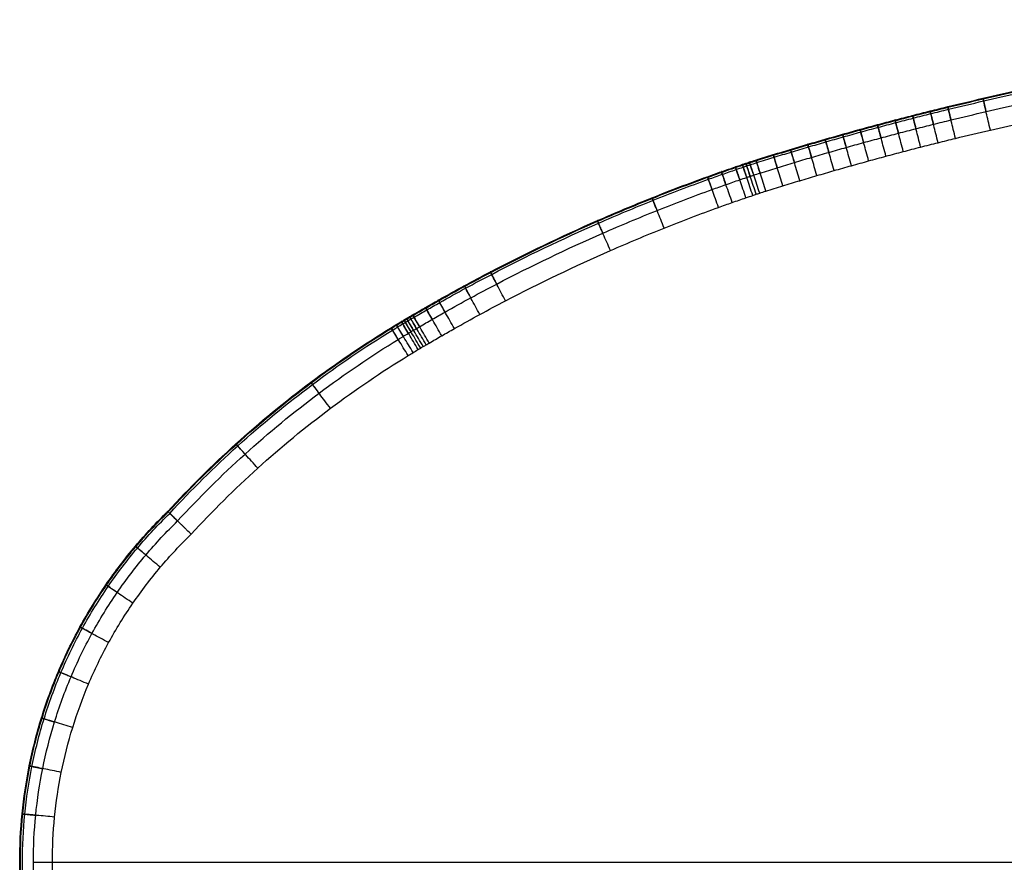
# Model space of a CAD drawing. Units: millimetres. Extents: x 8869 to 11318, y 1224 to 2473.
# Drawn here: x 8869 to 9598, y 1849 to 2473 of the extents above; entities that cross this region are included whole.
import ezdxf

# ---------------------------------------------------------------- set-up
doc = ezdxf.new("R2010")
doc.units = ezdxf.units.MM
doc.header["$MEASUREMENT"] = 0
doc.layers.add('Predefinito', color=7, linetype='Continuous', true_color=0x000000)

msp = doc.modelspace()

# ---------------------------------------------------------------- linework, layer by layer
at = {"layer": 'Predefinito'}
for p, q in [((8879.1, 1848.77, 102.68), (11307.22, 1848.77, 102.68)), ((8893.16, 1848.77, 77.68), (11293.16, 1848.77, 77.68))]:
    msp.add_line(p, q, dxfattribs=at)
for points, knots in [([(8978.65, 2108.68, 99.6), (8994.69, 2126.11, 99.6), (9028.57, 2159.73, 99.6), (9083.93, 2205.32, 99.6), (9124.87, 2233.08, 99.6), (9147.87, 2247.08, 99.6), (9151.07, 2249, 99.6), (9153.64, 2250.53, 99.6), (9155.7, 2251.74, 99.6), (9157.78, 2252.97, 99.6), (9162.45, 2255.71, 99.6), (9169.52, 2259.82, 99.6), (9182.24, 2267.06, 99.6), (9198.22, 2275.9, 99.6), (9237, 2296.52, 99.6), (9283.22, 2318.66, 99.6), (9337.25, 2341.3, 99.6), (9368.01, 2353, 99.6), (9388.7, 2360.37, 99.6), (9397.33, 2363.36, 99.6), (9403.37, 2365.42, 99.6), (9406.85, 2366.59, 99.6), (9410.04, 2367.67, 99.6), (9417.26, 2369.96, 99.6), (9427.06, 2373, 99.6), (9439.88, 2376.89, 99.6), (9452.68, 2380.7, 99.6), (9465.54, 2384.44, 99.6), (9478.45, 2388.12, 99.6), (9491.37, 2391.72, 99.6), (9504.34, 2395.24, 99.6), (9517.32, 2398.69, 99.6), (9530.3, 2402.05, 99.6), (9543.33, 2405.35, 99.6), (9560.7, 2409.63, 99.6), (9582.47, 2414.8, 99.6), (9608.67, 2420.69, 99.6), (9634.93, 2426.27, 99.6), (9670.21, 2433.32, 99.6), (9714.56, 2441.37, 99.6), (9768.09, 2449.78, 99.6), (9821.82, 2456.9, 99.6), (9875.79, 2462.75, 99.6), (9929.95, 2467.31, 99.6), (9984.31, 2470.57, 99.6), (10038.72, 2472.53, 99.6), (10093.16, 2473.19, 99.6), (10147.59, 2472.53, 99.6), (10202.02, 2470.57, 99.6), (10256.36, 2467.31, 99.6), (10310.53, 2462.75, 99.6), (10364.49, 2456.9, 99.6), (10436.13, 2447.4, 99.6), (10560.18, 2426.41, 99.6), (10669.31, 2399.84, 99.6), (10746.44, 2376.89, 99.6), (10759.26, 2373, 99.6), (10769.06, 2369.96, 99.6), (10776.27, 2367.67, 99.6), (10779.46, 2366.59, 99.6), (10782.08, 2365.71, 99.6), (10784.67, 2364.84, 99.6), (10788.12, 2363.66, 99.6), (10792.45, 2362.16, 99.6), (10797.62, 2360.36, 99.6), (10802.79, 2358.53, 99.6), (10820, 2352.35, 99.6), (10849.08, 2341.3, 99.6), (10889.58, 2324.33, 99.6), (10929.51, 2306.01, 99.6), (10962.24, 2289.65, 99.6), (10988.09, 2275.91, 99.6), (11004.09, 2267.06, 99.6), (11016.8, 2259.82, 99.6), (11023.81, 2255.75, 99.6), (11028.36, 2253.07, 99.6), (11030.36, 2251.89, 99.6), (11032.5, 2250.63, 99.6), (11035.18, 2249.04, 99.6), (11037.81, 2247.46, 99.6), (11040.36, 2245.92, 99.6), (11046.74, 2242.02, 99.6), (11057.51, 2235.25, 99.6), (11072.48, 2225.35, 99.6), (11087.24, 2215.09, 99.6), (11106.6, 2200.95, 99.6), (11130.17, 2182.44, 99.6), (11157.38, 2158.95, 99.6), (11183.29, 2134.39, 99.6), (11199.72, 2117.31, 99.6), (11207.67, 2108.68, 99.6)], [3180.006453, 3180.006453, 3180.006453, 3180.006453, 3248.857291, 3318.563614, 3388.149547, 3392.486978, 3396.824409, 3398.991807, 3401.159206, 3403.742957, 3406.326708, 3417.083947, 3427.841186, 3449.377563, 3470.913941, 3557.150819, 3600.250009, 3643.349198, 3654.10973, 3664.870262, 3670.247362, 3672.935912, 3675.624462, 3680.408172, 3693.580929, 3706.771238, 3719.961546, 3733.243367, 3746.525188, 3759.807009, 3773.088829, 3786.37065, 3799.652471, 3812.934292, 3826.216113, 3852.779754, 3879.343396, 3905.907037, 3932.470679, 3986.085184, 4039.699688, 4093.314193, 4146.928697, 4200.790179, 4254.65166, 4308.513141, 4362.374623, 4416.236108, 4470.097594, 4523.95908, 4577.820565, 4631.435083, 4685.0496, 4792.278634, 5004.787848, 5017.978162, 5031.168477, 5044.341241, 5049.124952, 5051.813502, 5054.502053, 5057.190604, 5059.879155, 5065.259422, 5070.639689, 5076.019956, 5081.400223, 5124.499417, 5167.59861, 5210.717048, 5253.835485, 5275.371859, 5296.908233, 5307.66547, 5318.422706, 5320.798281, 5323.173856, 5325.54943, 5327.925005, 5332.262436, 5334.431151, 5336.599867, 5353.99635, 5371.392833, 5388.789316, 5406.185799, 5441.03896, 5475.892122, 5510.655068, 5544.743304, 5544.743304, 5544.743304, 5544.743304]), ([(8979.02, 2108.33, 96.81), (8995.04, 2125.75, 96.81), (9028.91, 2159.35, 96.81), (9084.23, 2204.91, 96.81), (9125.14, 2232.66, 96.81), (9148.13, 2246.65, 96.81), (9151.33, 2248.56, 96.81), (9153.9, 2250.09, 96.81), (9155.96, 2251.31, 96.81), (9158.03, 2252.53, 96.81), (9162.7, 2255.28, 96.81), (9169.77, 2259.38, 96.81), (9182.48, 2266.62, 96.81), (9198.46, 2275.46, 96.81), (9237.23, 2296.07, 96.81), (9283.43, 2318.2, 96.81), (9337.43, 2340.83, 96.81), (9368.19, 2352.52, 96.81), (9388.87, 2359.9, 96.81), (9397.49, 2362.89, 96.81), (9403.53, 2364.94, 96.81), (9407.01, 2366.11, 96.81), (9410.2, 2367.19, 96.81), (9417.41, 2369.48, 96.81), (9427.21, 2372.51, 96.81), (9440.02, 2376.41, 96.81), (9452.82, 2380.22, 96.81), (9465.68, 2383.96, 96.81), (9478.59, 2387.64, 96.81), (9491.51, 2391.23, 96.81), (9504.47, 2394.75, 96.81), (9517.45, 2398.2, 96.81), (9530.42, 2401.56, 96.81), (9543.45, 2404.86, 96.81), (9560.82, 2409.14, 96.81), (9582.59, 2414.31, 96.81), (9608.77, 2420.19, 96.81), (9635.03, 2425.77, 96.81), (9670.3, 2432.83, 96.81), (9714.64, 2440.88, 96.81), (9768.16, 2449.28, 96.81), (9821.88, 2456.4, 96.81), (9875.84, 2462.25, 96.81), (9929.99, 2466.8, 96.81), (9984.33, 2470.07, 96.81), (10038.74, 2472.03, 96.81), (10093.16, 2472.68, 96.81), (10147.58, 2472.03, 96.81), (10202, 2470.07, 96.81), (10256.32, 2466.81, 96.81), (10310.48, 2462.25, 96.81), (10364.43, 2456.4, 96.81), (10436.05, 2446.91, 96.81), (10560.08, 2425.92, 96.81), (10669.18, 2399.35, 96.81), (10746.3, 2376.41, 96.81), (10759.11, 2372.51, 96.81), (10768.91, 2369.48, 96.81), (10776.11, 2367.19, 96.81), (10779.3, 2366.11, 96.81), (10781.92, 2365.23, 96.81), (10784.5, 2364.36, 96.81), (10787.96, 2363.18, 96.81), (10792.28, 2361.69, 96.81), (10797.45, 2359.88, 96.81), (10802.62, 2358.05, 96.81), (10819.82, 2351.88, 96.81), (10848.89, 2340.83, 96.81), (10889.37, 2323.87, 96.81), (10929.29, 2305.56, 96.81), (10962.01, 2289.2, 96.81), (10987.85, 2275.46, 96.81), (11003.84, 2266.62, 96.81), (11016.54, 2259.39, 96.81), (11023.56, 2255.31, 96.81), (11028.11, 2252.64, 96.81), (11030.11, 2251.46, 96.81), (11032.25, 2250.2, 96.81), (11034.92, 2248.61, 96.81), (11037.55, 2247.03, 96.81), (11040.1, 2245.49, 96.81), (11046.47, 2241.59, 96.81), (11057.24, 2234.83, 96.81), (11072.2, 2224.93, 96.81), (11086.95, 2214.68, 96.81), (11106.29, 2200.55, 96.81), (11129.85, 2182.05, 96.81), (11157.05, 2158.57, 96.81), (11182.94, 2134.03, 96.81), (11199.37, 2116.96, 96.81), (11207.3, 2108.33, 96.81)], [3179.992937, 3179.992937, 3179.992937, 3179.992937, 3248.857291, 3318.563614, 3388.149547, 3392.486978, 3396.824409, 3398.991807, 3401.159206, 3403.742957, 3406.326708, 3417.083947, 3427.841186, 3449.377563, 3470.913941, 3557.150819, 3600.250009, 3643.349198, 3654.10973, 3664.870262, 3670.247362, 3672.935912, 3675.624462, 3680.408172, 3693.580929, 3706.771238, 3719.961546, 3733.243367, 3746.525188, 3759.807009, 3773.088829, 3786.37065, 3799.652471, 3812.934292, 3826.216113, 3852.779754, 3879.343396, 3905.907037, 3932.470679, 3986.085184, 4039.699688, 4093.314193, 4146.928697, 4200.790179, 4254.65166, 4308.513141, 4362.374623, 4416.236108, 4470.097594, 4523.95908, 4577.820565, 4631.435083, 4685.0496, 4792.278634, 5004.787848, 5017.978162, 5031.168477, 5044.341241, 5049.124952, 5051.813502, 5054.502053, 5057.190604, 5059.879155, 5065.259422, 5070.639689, 5076.019956, 5081.400223, 5124.499417, 5167.59861, 5210.717048, 5253.835485, 5275.371859, 5296.908233, 5307.66547, 5318.422706, 5320.798281, 5323.173856, 5325.54943, 5327.925005, 5332.262436, 5334.431151, 5336.599867, 5353.99635, 5371.392833, 5388.789316, 5406.185799, 5441.03896, 5475.892122, 5510.655068, 5544.756814, 5544.756814, 5544.756814, 5544.756814]), ([(8980.12, 2107.25, 101.57), (8996.12, 2124.66, 101.57), (9029.93, 2158.2, 101.57), (9085.16, 2203.68, 101.57), (9125.99, 2231.37, 101.57), (9148.93, 2245.33, 101.57), (9152.12, 2247.24, 101.57), (9154.68, 2248.77, 101.57), (9156.74, 2249.98, 101.57), (9158.82, 2251.21, 101.57), (9163.48, 2253.95, 101.57), (9170.54, 2258.04, 101.57), (9183.24, 2265.28, 101.57), (9199.19, 2274.1, 101.57), (9237.91, 2294.69, 101.57), (9284.06, 2316.8, 101.57), (9338.01, 2339.4, 101.57), (9368.73, 2351.08, 101.57), (9389.38, 2358.44, 101.57), (9397.99, 2361.43, 101.57), (9404.03, 2363.48, 101.57), (9407.5, 2364.65, 101.57), (9410.69, 2365.73, 101.57), (9417.86, 2368.01, 101.57), (9427.67, 2371.04, 101.57), (9440.46, 2374.93, 101.57), (9453.26, 2378.74, 101.57), (9466.1, 2382.48, 101.57), (9479.01, 2386.15, 101.57), (9491.92, 2389.74, 101.57), (9504.87, 2393.27, 101.57), (9517.84, 2396.71, 101.57), (9530.8, 2400.07, 101.57), (9543.83, 2403.37, 101.57), (9561.18, 2407.65, 101.57), (9582.93, 2412.81, 101.57), (9609.1, 2418.69, 101.57), (9635.34, 2424.26, 101.57), (9670.59, 2431.31, 101.57), (9714.9, 2439.36, 101.57), (9768.39, 2447.75, 101.57), (9822.06, 2454.87, 101.57), (9875.99, 2460.71, 101.57), (9930.1, 2465.27, 101.57), (9984.41, 2468.53, 101.57), (10038.77, 2470.49, 101.57), (10093.16, 2471.14, 101.57), (10147.54, 2470.49, 101.57), (10201.92, 2468.53, 101.57), (10256.21, 2465.27, 101.57), (10310.33, 2460.71, 101.57), (10364.25, 2454.87, 101.57), (10435.82, 2445.38, 101.57), (10559.76, 2424.41, 101.57), (10668.79, 2397.86, 101.57), (10745.85, 2374.94, 101.57), (10758.65, 2371.04, 101.57), (10768.46, 2368.01, 101.57), (10775.62, 2365.73, 101.57), (10778.81, 2364.65, 101.57), (10781.43, 2363.77, 101.57), (10784.01, 2362.9, 101.57), (10787.46, 2361.72, 101.57), (10791.78, 2360.23, 101.57), (10796.94, 2358.43, 101.57), (10802.1, 2356.6, 101.57), (10819.28, 2350.44, 101.57), (10848.32, 2339.4, 101.57), (10888.76, 2322.46, 101.57), (10928.63, 2304.17, 101.57), (10961.31, 2287.83, 101.57), (10987.12, 2274.11, 101.57), (11003.09, 2265.28, 101.57), (11015.78, 2258.05, 101.57), (11022.78, 2253.98, 101.57), (11027.32, 2251.31, 101.57), (11029.33, 2250.13, 101.57), (11031.46, 2248.87, 101.57), (11034.13, 2247.28, 101.57), (11036.75, 2245.71, 101.57), (11039.29, 2244.17, 101.57), (11045.66, 2240.28, 101.57), (11056.4, 2233.53, 101.57), (11071.34, 2223.66, 101.57), (11086.05, 2213.42, 101.57), (11105.36, 2199.32, 101.57), (11128.87, 2180.86, 101.57), (11156.01, 2157.43, 101.57), (11181.86, 2132.93, 101.57), (11198.27, 2115.88, 101.57), (11206.2, 2107.25, 101.57)], [3179.951507, 3179.951507, 3179.951507, 3179.951507, 3248.857291, 3318.563614, 3388.149547, 3392.486978, 3396.824409, 3398.991807, 3401.159206, 3403.742957, 3406.326708, 3417.083947, 3427.841186, 3449.377563, 3470.913941, 3557.150819, 3600.250009, 3643.349198, 3654.10973, 3664.870262, 3670.247362, 3672.935912, 3675.624462, 3680.408172, 3693.580929, 3706.771238, 3719.961546, 3733.243367, 3746.525188, 3759.807009, 3773.088829, 3786.37065, 3799.652471, 3812.934292, 3826.216113, 3852.779754, 3879.343396, 3905.907037, 3932.470679, 3986.085184, 4039.699688, 4093.314193, 4146.928697, 4200.790179, 4254.65166, 4308.513141, 4362.374623, 4416.236108, 4470.097594, 4523.95908, 4577.820565, 4631.435083, 4685.0496, 4792.278634, 5004.787848, 5017.978162, 5031.168477, 5044.341241, 5049.124952, 5051.813502, 5054.502053, 5057.190604, 5059.879155, 5065.259422, 5070.639689, 5076.019956, 5081.400223, 5124.499417, 5167.59861, 5210.717048, 5253.835485, 5275.371859, 5296.908233, 5307.66547, 5318.422706, 5320.798281, 5323.173856, 5325.54943, 5327.925005, 5332.262436, 5334.431151, 5336.599867, 5353.99635, 5371.392833, 5388.789316, 5406.185799, 5441.03896, 5475.892122, 5510.655068, 5544.798224, 5544.798224, 5544.798224, 5544.798224]), ([(8985.92, 2101.61, 102.68), (9001.8, 2118.89, 102.68), (9035.3, 2152.14, 102.68), (9090.01, 2197.19, 102.68), (9130.41, 2224.59, 102.68), (9153.11, 2238.41, 102.68), (9156.27, 2240.3, 102.68), (9158.81, 2241.81, 102.68), (9160.83, 2243, 102.68), (9162.93, 2244.24, 102.68), (9167.55, 2246.96, 102.68), (9174.57, 2251.03, 102.68), (9187.19, 2258.22, 102.68), (9203.05, 2266.99, 102.68), (9241.53, 2287.45, 102.68), (9287.4, 2309.43, 102.68), (9341.01, 2331.89, 102.68), (9371.54, 2343.49, 102.68), (9392.07, 2350.81, 102.68), (9400.62, 2353.78, 102.68), (9406.62, 2355.82, 102.68), (9410.07, 2356.98, 102.68), (9413.27, 2358.06, 102.68), (9420.21, 2360.27, 102.68), (9430.06, 2363.32, 102.68), (9442.79, 2367.19, 102.68), (9455.54, 2370.98, 102.68), (9468.34, 2374.71, 102.68), (9481.2, 2378.37, 102.68), (9494.06, 2381.94, 102.68), (9506.97, 2385.45, 102.68), (9519.89, 2388.89, 102.68), (9532.81, 2392.24, 102.68), (9545.79, 2395.52, 102.68), (9563.08, 2399.78, 102.68), (9584.75, 2404.93, 102.68), (9610.83, 2410.79, 102.68), (9636.98, 2416.34, 102.68), (9672.1, 2423.37, 102.68), (9716.25, 2431.38, 102.68), (9769.54, 2439.75, 102.68), (9823.03, 2446.84, 102.68), (9876.76, 2452.66, 102.68), (9930.68, 2457.2, 102.68), (9984.8, 2460.45, 102.68), (10038.97, 2462.4, 102.68), (10093.16, 2463.05, 102.68), (10147.35, 2462.4, 102.68), (10201.53, 2460.45, 102.68), (10255.63, 2457.2, 102.68), (10309.56, 2452.66, 102.68), (10363.28, 2446.84, 102.68), (10434.6, 2437.38, 102.68), (10558.1, 2416.49, 102.68), (10666.73, 2390.03, 102.68), (10743.53, 2367.19, 102.68), (10756.26, 2363.32, 102.68), (10766.11, 2360.27, 102.68), (10773.05, 2358.07, 102.68), (10776.24, 2356.98, 102.68), (10778.84, 2356.11, 102.68), (10781.4, 2355.24, 102.68), (10784.83, 2354.07, 102.68), (10789.13, 2352.59, 102.68), (10794.26, 2350.8, 102.68), (10799.39, 2348.98, 102.68), (10816.46, 2342.85, 102.68), (10845.32, 2331.88, 102.68), (10885.51, 2315.05, 102.68), (10925.13, 2296.87, 102.68), (10957.61, 2280.63, 102.68), (10983.26, 2267, 102.68), (10999.13, 2258.22, 102.68), (11011.74, 2251.04, 102.68), (11018.71, 2246.99, 102.68), (11023.21, 2244.35, 102.68), (11025.23, 2243.15, 102.68), (11027.34, 2241.92, 102.68), (11029.98, 2240.34, 102.68), (11032.57, 2238.79, 102.68), (11035.09, 2237.26, 102.68), (11041.39, 2233.41, 102.68), (11052.02, 2226.73, 102.68), (11066.79, 2216.96, 102.68), (11081.36, 2206.83, 102.68), (11100.46, 2192.88, 102.68), (11123.73, 2174.61, 102.68), (11150.58, 2151.43, 102.68), (11176.22, 2127.13, 102.68), (11192.5, 2110.21, 102.68), (11200.4, 2101.61, 102.68)], [3179.73044, 3179.73044, 3179.73044, 3179.73044, 3248.857291, 3318.563614, 3388.149547, 3392.486978, 3396.824409, 3398.991807, 3401.159206, 3403.742957, 3406.326708, 3417.083947, 3427.841186, 3449.377563, 3470.913941, 3557.150819, 3600.250009, 3643.349198, 3654.10973, 3664.870262, 3670.247362, 3672.935912, 3675.624462, 3680.408172, 3693.580929, 3706.771238, 3719.961546, 3733.243367, 3746.525188, 3759.807009, 3773.088829, 3786.37065, 3799.652471, 3812.934292, 3826.216113, 3852.779754, 3879.343396, 3905.907037, 3932.470679, 3986.085184, 4039.699688, 4093.314193, 4146.928697, 4200.790179, 4254.65166, 4308.513141, 4362.374623, 4416.236108, 4470.097594, 4523.95908, 4577.820565, 4631.435083, 4685.0496, 4792.278634, 5004.787848, 5017.978162, 5031.168477, 5044.341241, 5049.124952, 5051.813502, 5054.502053, 5057.190604, 5059.879155, 5065.259422, 5070.639689, 5076.019956, 5081.400223, 5124.499417, 5167.59861, 5210.717048, 5253.835485, 5275.371859, 5296.908233, 5307.66547, 5318.422706, 5320.798281, 5323.173856, 5325.54943, 5327.925005, 5332.262436, 5334.431151, 5336.599867, 5353.99635, 5371.392833, 5388.789316, 5406.185799, 5441.03896, 5475.892122, 5510.655068, 5545.019178, 5545.019178, 5545.019178, 5545.019178]), ([(8996.01, 2091.8, 77.68), (9011.67, 2108.87, 77.68), (9044.65, 2141.61, 77.68), (9098.45, 2185.92, 77.68), (9138.11, 2212.81, 77.68), (9160.39, 2226.37, 77.68), (9163.48, 2228.23, 77.68), (9165.98, 2229.72, 77.68), (9167.95, 2230.88, 77.68), (9170.07, 2232.13, 77.68), (9174.64, 2234.81, 77.68), (9181.58, 2238.85, 77.68), (9194.07, 2245.96, 77.68), (9209.75, 2254.63, 77.68), (9247.82, 2274.87, 77.68), (9293.19, 2296.61, 77.68), (9346.22, 2318.83, 77.68), (9376.42, 2330.31, 77.68), (9396.73, 2337.55, 77.68), (9405.2, 2340.48, 77.68), (9411.13, 2342.5, 77.68), (9414.53, 2343.65, 77.68), (9417.74, 2344.73, 77.68), (9424.3, 2346.81, 77.68), (9434.23, 2349.89, 77.68), (9446.83, 2353.72, 77.68), (9459.51, 2357.49, 77.68), (9472.23, 2361.19, 77.68), (9485.01, 2364.83, 77.68), (9497.79, 2368.39, 77.68), (9510.62, 2371.87, 77.68), (9523.46, 2375.29, 77.68), (9536.3, 2378.61, 77.68), (9549.2, 2381.88, 77.68), (9566.38, 2386.11, 77.68), (9587.92, 2391.22, 77.68), (9613.83, 2397.05, 77.68), (9639.82, 2402.57, 77.68), (9674.72, 2409.55, 77.68), (9718.6, 2417.52, 77.68), (9771.56, 2425.83, 77.68), (9824.71, 2432.88, 77.68), (9878.11, 2438.66, 77.68), (9931.69, 2443.17, 77.68), (9985.47, 2446.4, 77.68), (10039.31, 2448.34, 77.68), (10093.16, 2448.99, 77.68), (10147.01, 2448.34, 77.68), (10200.86, 2446.4, 77.68), (10254.62, 2443.17, 77.68), (10308.21, 2438.66, 77.68), (10361.6, 2432.88, 77.68), (10432.47, 2423.48, 77.68), (10555.21, 2402.71, 77.68), (10663.16, 2376.43, 77.68), (10739.49, 2353.72, 77.68), (10752.09, 2349.89, 77.68), (10762.01, 2346.81, 77.68), (10768.57, 2344.73, 77.68), (10771.78, 2343.65, 77.68), (10774.34, 2342.79, 77.68), (10776.88, 2341.93, 77.68), (10780.27, 2340.77, 77.68), (10784.52, 2339.31, 77.68), (10789.59, 2337.53, 77.68), (10794.67, 2335.74, 77.68), (10811.56, 2329.68, 77.68), (10840.1, 2318.82, 77.68), (10879.86, 2302.17, 77.68), (10919.05, 2284.19, 77.68), (10951.18, 2268.13, 77.68), (10976.56, 2254.64, 77.68), (10992.26, 2245.95, 77.68), (11004.73, 2238.85, 77.68), (11011.62, 2234.85, 77.68), (11016.07, 2232.23, 77.68), (11018.12, 2231.02, 77.68), (11020.17, 2229.82, 77.68), (11022.77, 2228.27, 77.68), (11025.31, 2226.75, 77.68), (11027.78, 2225.25, 77.68), (11033.96, 2221.47, 77.68), (11044.4, 2214.92, 77.68), (11058.9, 2205.32, 77.68), (11073.2, 2195.38, 77.68), (11091.95, 2181.69, 77.68), (11114.78, 2163.76, 77.68), (11141.15, 2141, 77.68), (11166.41, 2117.06, 77.68), (11182.47, 2100.34, 77.68), (11190.31, 2091.8, 77.68)], [3179.331399, 3179.331399, 3179.331399, 3179.331399, 3248.857291, 3318.563614, 3388.149547, 3392.486978, 3396.824409, 3398.991807, 3401.159206, 3403.742957, 3406.326708, 3417.083947, 3427.841186, 3449.377563, 3470.913941, 3557.150819, 3600.250009, 3643.349198, 3654.10973, 3664.870262, 3670.247362, 3672.935912, 3675.624462, 3680.408172, 3693.580929, 3706.771238, 3719.961546, 3733.243367, 3746.525188, 3759.807009, 3773.088829, 3786.37065, 3799.652471, 3812.934292, 3826.216113, 3852.779754, 3879.343396, 3905.907037, 3932.470679, 3986.085184, 4039.699688, 4093.314193, 4146.928697, 4200.790179, 4254.65166, 4308.513141, 4362.374623, 4416.236108, 4470.097594, 4523.95908, 4577.820565, 4631.435083, 4685.0496, 4792.278634, 5004.787848, 5017.978162, 5031.168477, 5044.341241, 5049.124952, 5051.813502, 5054.502053, 5057.190604, 5059.879155, 5065.259422, 5070.639689, 5076.019956, 5081.400223, 5124.499417, 5167.59861, 5210.717048, 5253.835485, 5275.371859, 5296.908233, 5307.66547, 5318.422706, 5320.798281, 5323.173856, 5325.54943, 5327.925005, 5332.262436, 5334.431151, 5336.599867, 5353.99635, 5371.392833, 5388.789316, 5406.185799, 5441.03896, 5475.892122, 5510.655068, 5545.418014, 5545.418014, 5545.418014, 5545.418014]), ([(8978.65, 1588.87, 99.6), (8970.25, 1597.05, 99.6), (8954.05, 1614.44, 99.6), (8932.2, 1643.05, 99.6), (8913.09, 1674.09, 99.6), (8897.08, 1707.15, 99.6), (8884.5, 1741.65, 99.6), (8875.52, 1777, 99.6), (8870.15, 1812.83, 99.6), (8868.37, 1848.77, 99.6), (8870.15, 1884.71, 99.6), (8875.52, 1920.55, 99.6), (8884.49, 1955.88, 99.6), (8897.08, 1990.39, 99.6), (8913.08, 2023.44, 99.6), (8932.21, 2054.5, 99.6), (8954.04, 2083.1, 99.6), (8970.24, 2100.49, 99.6), (8978.65, 2108.68, 99.6)], [2637.830626, 2637.830626, 2637.830626, 2637.830626, 2670.710558, 2704.252913, 2738.480958, 2772.709003, 2806.937048, 2841.165092, 2874.707447, 2908.249801, 2941.792156, 2975.33451, 3009.562555, 3043.7906, 3078.018645, 3112.24669, 3145.789044, 3178.669189, 3178.669189, 3178.669189, 3178.669189]), ([(8979.02, 1589.22, 96.81), (8970.62, 1597.4, 96.81), (8954.44, 1614.76, 96.81), (8932.62, 1643.34, 96.81), (8913.53, 1674.34, 96.81), (8897.54, 1707.35, 96.81), (8884.98, 1741.8, 96.81), (8876.01, 1777.1, 96.81), (8870.66, 1812.88, 96.81), (8868.88, 1848.77, 96.81), (8870.66, 1884.66, 96.81), (8876.01, 1920.45, 96.81), (8884.97, 1955.73, 96.81), (8897.54, 1990.2, 96.81), (8913.52, 2023.2, 96.81), (8932.62, 2054.21, 96.81), (8954.43, 2082.78, 96.81), (8970.61, 2100.14, 96.81), (8979.02, 2108.33, 96.81)], [2637.817602, 2637.817602, 2637.817602, 2637.817602, 2670.710558, 2704.252913, 2738.480958, 2772.709003, 2806.937048, 2841.165092, 2874.707447, 2908.249801, 2941.792156, 2975.33451, 3009.562555, 3043.7906, 3078.018645, 3112.24669, 3145.789044, 3178.682209, 3178.682209, 3178.682209, 3178.682209]), ([(8979.02, 2108.33, 96.81), (8978.94, 2108.4, 96.94), (8978.85, 2108.49, 97.14), (8978.74, 2108.59, 97.43), (8978.67, 2108.66, 97.66), (8978.62, 2108.71, 97.9), (8978.58, 2108.75, 98.14), (8978.56, 2108.77, 98.39), (8978.55, 2108.78, 98.64), (8978.55, 2108.78, 98.89), (8978.58, 2108.75, 99.21), (8978.62, 2108.71, 99.45), (8978.65, 2108.68, 99.6)], [30.711849, 30.711849, 30.711849, 30.711849, 31.193957, 31.439532, 31.687639, 31.937461, 32.188148, 32.438832, 32.688646, 32.936739, 33.182296, 33.664358, 33.664358, 33.664358, 33.664358]), ([(8978.65, 2108.68, 99.6), (8978.69, 2108.64, 99.75), (8978.76, 2108.58, 99.98), (8978.87, 2108.47, 100.26), (8978.97, 2108.37, 100.47), (8979.09, 2108.26, 100.66), (8979.21, 2108.14, 100.84), (8979.34, 2108.01, 101.01), (8979.49, 2107.87, 101.16), (8979.64, 2107.72, 101.29), (8979.85, 2107.52, 101.44), (8980.01, 2107.36, 101.52), (8980.12, 2107.25, 101.57)], [33.664358, 33.664358, 33.664358, 33.664358, 34.14644, 34.392019, 34.640142, 34.889993, 35.140721, 35.391457, 35.641331, 35.889492, 36.135122, 36.617337, 36.617337, 36.617337, 36.617337]), ([(8996.01, 2091.8, 77.68), (8994.92, 2092.87, 78.43), (8993.3, 2094.44, 79.64), (8991.22, 2096.46, 81.41), (8989.69, 2097.95, 82.83), (8988.19, 2099.41, 84.33), (8986.74, 2100.82, 85.91), (8985.33, 2102.19, 87.56), (8983.96, 2103.52, 89.28), (8982.65, 2104.8, 91.07), (8980.96, 2106.44, 93.54), (8979.77, 2107.59, 95.48), (8979.02, 2108.33, 96.81)], [0, 0, 0, 0, 5.097839, 7.656398, 10.22023, 12.787575, 15.35666, 17.925703, 20.492922, 23.056543, 25.614808, 30.711849, 30.711849, 30.711849, 30.711849]), ([(8980.12, 1590.29, 101.57), (8971.75, 1598.44, 101.57), (8955.62, 1615.74, 101.57), (8933.89, 1644.21, 101.57), (8914.88, 1675.08, 101.57), (8898.97, 1707.95, 101.57), (8886.45, 1742.25, 101.57), (8877.53, 1777.41, 101.57), (8872.19, 1813.03, 101.57), (8870.42, 1848.77, 101.57), (8872.19, 1884.51, 101.57), (8877.53, 1920.15, 101.57), (8886.45, 1955.28, 101.57), (8898.97, 1989.59, 101.57), (8914.88, 2022.46, 101.57), (8933.9, 2053.34, 101.57), (8955.62, 2081.8, 101.57), (8971.74, 2099.1, 101.57), (8980.12, 2107.25, 101.57)], [2637.777622, 2637.777622, 2637.777622, 2637.777622, 2670.710558, 2704.252913, 2738.480958, 2772.709003, 2806.937048, 2841.165092, 2874.707447, 2908.249801, 2941.792156, 2975.33451, 3009.562555, 3043.7906, 3078.018645, 3112.24669, 3145.789044, 3178.722177, 3178.722177, 3178.722177, 3178.722177]), ([(8985.92, 1595.93, 102.68), (8977.68, 1603.95, 102.68), (8961.86, 1620.91, 102.68), (8940.57, 1648.8, 102.68), (8921.99, 1678.97, 102.68), (8906.43, 1711.11, 102.68), (8894.2, 1744.64, 102.68), (8885.47, 1779.01, 102.68), (8880.25, 1813.83, 102.68), (8878.52, 1848.77, 102.68), (8880.25, 1883.71, 102.68), (8885.47, 1918.54, 102.68), (8894.19, 1952.89, 102.68), (8906.43, 1986.44, 102.68), (8921.98, 2018.56, 102.68), (8940.57, 2048.75, 102.68), (8961.86, 2076.63, 102.68), (8977.67, 2093.59, 102.68), (8985.92, 2101.61, 102.68)], [2637.562752, 2637.562752, 2637.562752, 2637.562752, 2670.710558, 2704.252913, 2738.480958, 2772.709003, 2806.937048, 2841.165092, 2874.707447, 2908.249801, 2941.792156, 2975.33451, 3009.562555, 3043.7906, 3078.018645, 3112.24669, 3145.789044, 3178.936979, 3178.936979, 3178.936979, 3178.936979]), ([(8980.12, 2107.25, 101.57), (8980.44, 2106.95, 101.69), (8980.91, 2106.49, 101.86), (8981.55, 2105.87, 102.05), (8982.03, 2105.4, 102.18), (8982.51, 2104.93, 102.3), (8983, 2104.46, 102.4), (8983.48, 2103.99, 102.49), (8983.97, 2103.51, 102.56), (8984.46, 2103.04, 102.61), (8985.11, 2102.4, 102.66), (8985.6, 2101.93, 102.68), (8985.92, 2101.61, 102.68)], [-8.193332, -8.193332, -8.193332, -8.193332, -6.829924, -6.147244, -5.46403, -4.780458, -4.096707, -3.412953, -2.729375, -2.046149, -1.363453, 0, 0, 0, 0]), ([(8996.01, 1605.74, 77.68), (8987.99, 1613.52, 77.68), (8972.7, 1629.89, 77.68), (8952.18, 1656.77, 77.68), (8934.34, 1685.74, 77.68), (8919.4, 1716.6, 77.68), (8907.66, 1748.79, 77.68), (8899.28, 1781.79, 77.68), (8894.27, 1815.22, 77.68), (8892.61, 1848.77, 77.68), (8894.27, 1882.31, 77.68), (8899.28, 1915.76, 77.68), (8907.65, 1948.74, 77.68), (8919.4, 1980.95, 77.68), (8934.33, 2011.79, 77.68), (8952.18, 2040.78, 77.68), (8972.7, 2067.65, 77.68), (8987.98, 2084.02, 77.68), (8996.01, 2091.8, 77.68)], [2637.168204, 2637.168204, 2637.168204, 2637.168204, 2670.710558, 2704.252913, 2738.480958, 2772.709003, 2806.937048, 2841.165092, 2874.707447, 2908.249801, 2941.792156, 2975.33451, 3009.562555, 3043.7906, 3078.018645, 3112.24669, 3145.789044, 3179.331399, 3179.331399, 3179.331399, 3179.331399])]:
    msp.add_open_spline(points, degree=3, knots=knots, dxfattribs=at)
for points in [[(9587.93, 2391.17, 77.68), (9584.78, 2404.83, 84.56), (9582.6, 2414.26, 96.81), (9582.37, 2415.23, 98.07), (9582.48, 2414.75, 99.6), (9582.6, 2414.26, 101.13), (9582.94, 2412.76, 101.57), (9583.84, 2408.89, 102.68), (9584.77, 2404.87, 102.68)], [(9562.09, 2385.04, 77.68), (9558.77, 2398.66, 84.56), (9556.48, 2408.06, 96.81), (9556.25, 2409.03, 98.07), (9556.36, 2408.55, 99.6), (9556.48, 2408.07, 101.13), (9556.85, 2406.56, 101.57), (9557.79, 2402.71, 102.68), (9558.76, 2398.7, 102.68)], [(9536.31, 2378.6, 77.68), (9532.83, 2392.18, 84.56), (9530.43, 2401.55, 96.81), (9530.18, 2402.52, 98.07), (9530.31, 2402.04, 99.6), (9530.43, 2401.56, 101.13), (9530.81, 2400.06, 101.57), (9531.8, 2396.22, 102.68), (9532.82, 2392.22, 102.68)], [(9549.19, 2381.86, 77.68), (9545.8, 2395.46, 84.56), (9543.45, 2404.85, 96.81), (9543.21, 2405.82, 98.07), (9543.33, 2405.34, 99.6), (9543.45, 2404.85, 101.13), (9543.83, 2403.35, 101.57), (9544.79, 2399.5, 102.68), (9545.79, 2395.5, 102.68)], [(9510.62, 2371.86, 77.68), (9506.98, 2385.39, 84.56), (9504.47, 2394.74, 96.81), (9504.21, 2395.71, 98.07), (9504.34, 2395.23, 99.6), (9504.47, 2394.75, 101.13), (9504.87, 2393.25, 101.57), (9505.9, 2389.42, 102.68), (9506.97, 2385.44, 102.68)], [(9523.46, 2375.27, 77.68), (9519.9, 2388.83, 84.56), (9517.45, 2398.19, 96.81), (9517.19, 2399.15, 98.07), (9517.32, 2398.67, 99.6), (9517.44, 2398.19, 101.13), (9517.84, 2396.7, 101.57), (9518.84, 2392.86, 102.68), (9519.89, 2388.87, 102.68)], [(9485.01, 2364.82, 77.68), (9481.21, 2378.31, 84.56), (9478.59, 2387.62, 96.81), (9478.32, 2388.58, 98.07), (9478.46, 2388.11, 99.6), (9478.59, 2387.63, 101.13), (9479.01, 2386.14, 101.57), (9480.08, 2382.32, 102.68), (9481.2, 2378.35, 102.68)], [(9497.8, 2368.38, 77.68), (9494.08, 2381.89, 84.56), (9491.52, 2391.22, 96.81), (9491.25, 2392.18, 98.07), (9491.38, 2391.7, 99.6), (9491.51, 2391.23, 101.13), (9491.92, 2389.73, 101.57), (9492.98, 2385.91, 102.68), (9494.07, 2381.93, 102.68)], [(9459.48, 2357.47, 77.68), (9455.53, 2370.91, 84.56), (9452.8, 2380.2, 96.81), (9452.51, 2381.16, 98.07), (9452.65, 2380.68, 99.6), (9452.79, 2380.2, 101.13), (9453.23, 2378.72, 101.57), (9454.35, 2374.91, 102.68), (9455.51, 2370.96, 102.68)], [(9472.24, 2361.18, 77.68), (9468.36, 2374.65, 84.56), (9465.68, 2383.95, 96.81), (9465.41, 2384.91, 98.07), (9465.54, 2384.43, 99.6), (9465.68, 2383.95, 101.13), (9466.11, 2382.47, 101.57), (9467.21, 2378.65, 102.68), (9468.35, 2374.69, 102.68)], [(9434.22, 2349.87, 77.68), (9430.11, 2363.27, 84.56), (9427.27, 2372.52, 96.81), (9426.97, 2373.48, 98.07), (9427.12, 2373, 99.6), (9427.26, 2372.53, 101.13), (9427.72, 2371.05, 101.57), (9428.88, 2367.25, 102.68), (9430.09, 2363.31, 102.68)], [(9446.84, 2353.71, 77.68), (9442.8, 2367.13, 84.56), (9440.01, 2376.39, 96.81), (9439.73, 2377.35, 98.07), (9439.87, 2376.88, 99.6), (9440.01, 2376.4, 101.13), (9440.46, 2374.92, 101.57), (9441.6, 2371.12, 102.68), (9442.79, 2367.17, 102.68)], [(9406.89, 2341.06, 77.68), (9402.35, 2354.32, 84.56), (9399.22, 2363.47, 96.81), (9398.89, 2364.42, 98.07), (9399.06, 2363.95, 99.6), (9399.22, 2363.48, 101.13), (9399.72, 2362.01, 101.57), (9401, 2358.26, 102.68), (9402.34, 2354.36, 102.68)], [(9411.98, 2342.79, 77.68), (9407.5, 2356.07, 84.56), (9404.4, 2365.23, 96.81), (9404.08, 2366.18, 98.07), (9404.24, 2365.71, 99.6), (9404.4, 2365.24, 101.13), (9404.9, 2363.77, 101.57), (9406.17, 2360.01, 102.68), (9407.48, 2356.11, 102.68)], [(9414.53, 2343.65, 77.68), (9410.07, 2356.93, 84.56), (9407, 2366.11, 96.81), (9406.68, 2367.06, 98.07), (9406.84, 2366.59, 99.6), (9406.99, 2366.12, 101.13), (9407.49, 2364.65, 101.57), (9408.75, 2360.88, 102.68), (9410.06, 2356.98, 102.68)], [(9417.08, 2344.5, 77.68), (9412.64, 2357.79, 84.56), (9409.58, 2366.97, 96.81), (9409.26, 2367.92, 98.07), (9409.42, 2367.45, 99.6), (9409.57, 2366.98, 101.13), (9410.06, 2365.51, 101.57), (9411.32, 2361.75, 102.68), (9412.63, 2357.84, 102.68)], [(9421.64, 2345.96, 77.68), (9417.38, 2359.31, 84.56), (9414.44, 2368.53, 96.81), (9414.13, 2369.49, 98.07), (9414.28, 2369.01, 99.6), (9414.43, 2368.54, 101.13), (9414.9, 2367.07, 101.57), (9416.11, 2363.29, 102.68), (9417.36, 2359.36, 102.68)], [(9386.59, 2333.92, 77.68), (9381.83, 2347.1, 84.56), (9378.55, 2356.2, 96.81), (9378.21, 2357.14, 98.07), (9378.37, 2356.67, 99.6), (9378.54, 2356.21, 101.13), (9379.07, 2354.75, 101.57), (9380.42, 2351.02, 102.68), (9381.82, 2347.14, 102.68)], [(9396.74, 2337.53, 77.68), (9392.09, 2350.75, 84.56), (9388.87, 2359.88, 96.81), (9388.54, 2360.82, 98.07), (9388.71, 2360.36, 99.6), (9388.87, 2359.89, 101.13), (9389.38, 2358.43, 101.57), (9390.7, 2354.68, 102.68), (9392.07, 2350.8, 102.68)], [(9346.31, 2318.6, 77.68), (9341.11, 2331.61, 84.56), (9337.52, 2340.6, 96.81), (9337.15, 2341.53, 98.07), (9337.33, 2341.07, 99.6), (9337.52, 2340.61, 101.13), (9338.09, 2339.17, 101.57), (9339.56, 2335.49, 102.68), (9341.09, 2331.66, 102.68)], [(9306.56, 2301.95, 77.68), (9300.93, 2314.78, 84.56), (9297.04, 2323.64, 96.81), (9296.64, 2324.56, 98.07), (9296.84, 2324.1, 99.6), (9297.03, 2323.65, 101.13), (9297.66, 2322.23, 101.57), (9299.25, 2318.6, 102.68), (9300.91, 2314.82, 102.68)], [(9228.8, 2264.69, 77.68), (9222.33, 2277.12, 84.56), (9217.86, 2285.7, 96.81), (9217.39, 2286.59, 98.07), (9217.62, 2286.15, 99.6), (9217.85, 2285.71, 101.13), (9218.57, 2284.34, 101.57), (9220.4, 2280.82, 102.68), (9222.3, 2277.16, 102.68)], [(9209.78, 2254.58, 77.68), (9203.1, 2266.9, 84.56), (9198.49, 2275.41, 96.81), (9198.01, 2276.29, 98.07), (9198.25, 2275.85, 99.6), (9198.49, 2275.42, 101.13), (9199.22, 2274.05, 101.57), (9201.12, 2270.57, 102.68), (9203.08, 2266.94, 102.68)], [(9190.94, 2244.16, 77.68), (9184.06, 2256.37, 84.56), (9179.3, 2264.8, 96.81), (9178.81, 2265.67, 98.07), (9179.06, 2265.23, 99.6), (9179.3, 2264.8, 101.13), (9180.06, 2263.45, 101.57), (9182.01, 2260, 102.68), (9184.04, 2256.41, 102.68)], [(9172.29, 2233.43, 77.68), (9165.2, 2245.52, 84.56), (9160.31, 2253.87, 96.81), (9159.8, 2254.73, 98.07), (9160.05, 2254.3, 99.6), (9160.3, 2253.88, 101.13), (9161.09, 2252.54, 101.57), (9163.09, 2249.12, 102.68), (9165.18, 2245.56, 102.68)], [(9181.59, 2238.83, 77.68), (9174.6, 2250.98, 84.56), (9169.78, 2259.37, 96.81), (9169.28, 2260.24, 98.07), (9169.53, 2259.81, 99.6), (9169.78, 2259.38, 101.13), (9170.55, 2258.03, 101.57), (9172.53, 2254.59, 102.68), (9174.58, 2251.02, 102.68)], [(9160.39, 2226.37, 77.68), (9153.14, 2238.36, 84.56), (9148.13, 2246.64, 96.81), (9147.62, 2247.5, 98.07), (9147.87, 2247.07, 99.6), (9148.13, 2246.65, 101.13), (9148.93, 2245.32, 101.57), (9150.98, 2241.93, 102.68), (9153.12, 2238.4, 102.68)], [(9164.11, 2228.6, 77.68), (9156.93, 2240.64, 84.56), (9151.97, 2248.95, 96.81), (9151.46, 2249.81, 98.07), (9151.71, 2249.38, 99.6), (9151.97, 2248.95, 101.13), (9152.76, 2247.62, 101.57), (9154.79, 2244.22, 102.68), (9156.9, 2240.68, 102.68)], [(9165.98, 2229.71, 77.68), (9158.83, 2241.77, 84.56), (9153.9, 2250.09, 96.81), (9153.39, 2250.95, 98.07), (9153.64, 2250.53, 99.6), (9153.89, 2250.1, 101.13), (9154.68, 2248.77, 101.57), (9156.71, 2245.35, 102.68), (9158.81, 2241.81, 102.68)], [(9167.84, 2230.81, 77.68), (9160.73, 2242.89, 84.56), (9155.82, 2251.23, 96.81), (9155.31, 2252.09, 98.07), (9155.56, 2251.66, 99.6), (9155.81, 2251.23, 101.13), (9156.6, 2249.9, 101.57), (9158.61, 2246.48, 102.68), (9160.7, 2242.93, 102.68)], [(9170.07, 2232.13, 77.68), (9162.96, 2244.2, 84.56), (9158.05, 2252.54, 96.81), (9157.54, 2253.4, 98.07), (9157.79, 2252.97, 99.6), (9158.04, 2252.55, 101.13), (9158.83, 2251.21, 101.57), (9160.84, 2247.79, 102.68), (9162.93, 2244.24, 102.68)], [(9156.69, 2224.12, 77.68), (9149.37, 2236.06, 84.56), (9144.31, 2244.32, 96.81), (9143.79, 2245.17, 98.07), (9144.05, 2244.75, 99.6), (9144.31, 2244.32, 101.13), (9145.12, 2243, 101.57), (9147.19, 2239.62, 102.68), (9149.34, 2236.11, 102.68)], [(9099.12, 2185.07, 77.68), (9090.73, 2196.29, 84.56), (9084.93, 2204.04, 96.81), (9084.33, 2204.84, 98.07), (9084.63, 2204.45, 99.6), (9084.92, 2204.05, 101.13), (9085.85, 2202.81, 101.57), (9088.23, 2199.63, 102.68), (9090.7, 2196.33, 102.68)], [(9045.33, 2140.77, 77.68), (9035.93, 2151.16, 84.56), (9029.43, 2158.34, 96.81), (9028.76, 2159.08, 98.07), (9029.09, 2158.71, 99.6), (9029.43, 2158.35, 101.13), (9030.47, 2157.2, 101.57), (9033.13, 2154.25, 102.68), (9035.89, 2151.2, 102.68)], [(8973.12, 2067.3, 77.68), (8962.42, 2076.34, 84.56), (8955.03, 2082.59, 96.81), (8954.26, 2083.23, 98.07), (8954.64, 2082.91, 99.6), (8955.02, 2082.59, 101.13), (8956.21, 2081.59, 101.57), (8959.24, 2079.03, 102.68), (8962.38, 2076.37, 102.68)], [(8952.78, 2040.65, 77.68), (8941.23, 2048.59, 84.56), (8933.26, 2054.07, 96.81), (8932.44, 2054.64, 98.07), (8932.84, 2054.36, 99.6), (8933.25, 2054.08, 101.13), (8934.53, 2053.2, 101.57), (8937.8, 2050.95, 102.68), (8941.19, 2048.61, 102.68)], [(8934.84, 2011.51, 77.68), (8922.55, 2018.25, 84.56), (8914.06, 2022.9, 96.81), (8913.19, 2023.38, 98.07), (8913.62, 2023.14, 99.6), (8914.06, 2022.91, 101.13), (8915.42, 2022.16, 101.57), (8918.89, 2020.25, 102.68), (8922.51, 2018.27, 102.68)], [(8919.93, 1980.72, 77.68), (8907.03, 1986.18, 84.56), (8898.11, 1989.95, 96.81), (8897.19, 1990.34, 98.07), (8897.65, 1990.15, 99.6), (8898.1, 1989.96, 101.13), (8899.53, 1989.35, 101.57), (8903.19, 1987.81, 102.68), (8906.98, 1986.2, 102.68)], [(8908.2, 1948.57, 77.68), (8894.81, 1952.71, 84.56), (8885.57, 1955.56, 96.81), (8884.61, 1955.85, 98.07), (8885.08, 1955.71, 99.6), (8885.56, 1955.56, 101.13), (8887.04, 1955.1, 101.57), (8890.83, 1953.93, 102.68), (8894.77, 1952.72, 102.68)], [(8899.79, 1915.42, 77.68), (8886.05, 1918.18, 84.56), (8876.56, 1920.09, 96.81), (8875.58, 1920.28, 98.07), (8876.06, 1920.19, 99.6), (8876.55, 1920.09, 101.13), (8878.07, 1919.78, 101.57), (8881.96, 1919, 102.68), (8886, 1918.19, 102.68)], [(8894.82, 1882.26, 77.68), (8880.88, 1883.65, 84.56), (8871.25, 1884.6, 96.81), (8870.25, 1884.7, 98.07), (8870.74, 1884.65, 99.6), (8871.24, 1884.6, 101.13), (8872.78, 1884.45, 101.57), (8876.73, 1884.06, 102.68), (8880.83, 1883.65, 102.68)]]:
    msp.add_rational_spline(points, [1, 0.975287178427, 0.999999988216, 0.881293734033, 1.00000004482, 0.881293734033, 0.999999988216, 0.990697467167, 0.999999992652], degree=2, knots=[-153.975835, -153.975835, -153.975835, -128.447217, -128.447217, -72.044844, -72.044844, -15.642471, -15.642471, 0, 0, 0], dxfattribs=at)

doc.saveas('drawing.dxf')
